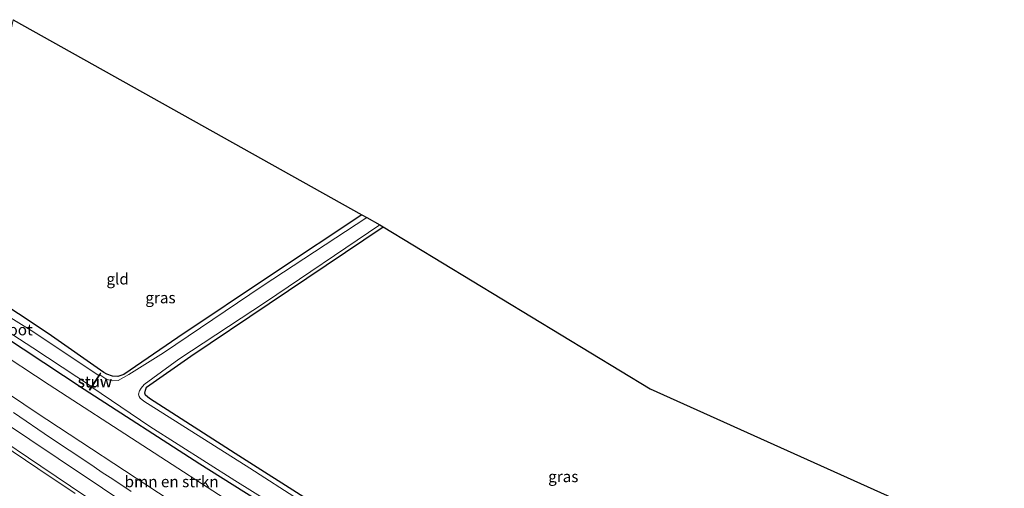
# Model space of a CAD drawing. Units: metres. Extents: x 166647 to 170000, y 561490 to 562500.
# Drawn here: x 167877 to 168098, y 562148 to 562252 of the extents above; entities that cross this region are included whole.
import ezdxf
from ezdxf.enums import TextEntityAlignment as Align

# ---------------------------------------------------------------- set-up
doc = ezdxf.new("R2010")
doc.units = ezdxf.units.M
for name, color, linetype, lineweight in [('B-ME-GR-BOMENSTRUIKEN-GV-B6', 93, 'Continuous', 18), ('B-ME-GW-KRUINLIJN-L-B1', 93, 'Continuous', 18), ('B-ME-GW-TEENLIJN-L-B1', 93, 'Continuous', 18), ('B-ME-IE-GRASLAND-GV-B6', 93, 'Continuous', 18), ('B-ME-IE-GRONDWERKLIJN-GROND_INGERICHT-GV-B6', 253, 'Continuous', 18), ('B-ME-KW-STUW-GV-B6', 173, 'Continuous', 18), ('B-ME-KW-STUW-L-B1', 173, 'Continuous', 18), ('B-ME-OG-WATER-GV-B6', 153, 'Continuous', 18), ('B-ME-VH-VERH_SOORT-BITUMEN-GV-B6', 8, 'IE-TERREINAFSCHEIDING-NATUURLIJK-HOUTWAL', 18), ('B-ME-VW-MARKERING-STREEP-015-L-B1', 7, 'Continuous', 18)]:
    doc.layers.add(name, color=color, linetype=linetype, lineweight=lineweight)
doc.layers.add('B-ME-GW-INSTEEKWATERGANG-L-B1', color=10, linetype='Continuous')
doc.layers.add('B-ME-KG-KADASTRAAL-OPNAMEDTMGRENS-L-B1', color=10, linetype='Continuous')
doc.styles.add('NLCS-ISO', font='NLCS-ISO.TTF')
doc.linetypes.add('IE-TERREINAFSCHEIDING-NATUURLIJK-HOUTWAL', pattern='A,7,-1.5,[67,NLCS.SHX,S=0.75,R=45,X=0,Y=0],-1.5,7,-1.5,[70,NLCS.SHX,S=0.75,R=0,X=0,Y=0],-1.5', length=20)

msp = doc.modelspace()

# ---------------------------------------------------------------- linework, layer by layer
at = {"layer": 'B-ME-GR-BOMENSTRUIKEN-GV-B6'}
msp.add_polyline3d([(167955.195, 562124.634, -0.286), (167949.997, 562120.729, 1.676), (167936.925, 562128.247, 1.931), (167910.902, 562145.003, 1.893), (167881.172, 562164.502, 1.85), (167855.814, 562181.563, 1.871), (167859.067, 562187.099, -0.045), (167884.054, 562170.688, -0.317), (167925.927, 562143.596, -0.286), (167955.195, 562124.634, -0.286)], dxfattribs=at)
at = {"layer": 'B-ME-GW-INSTEEKWATERGANG-L-B1'}
for points in [[(167953.926, 562208.716, -0.038), (167934.209, 562195.569, -0.003), (167912.813, 562181.264, -0.027), (167900.759, 562173.006, -0.174), (167899.386, 562172.546, -0.212), (167898.226, 562172.651, -0.236), (167896.971, 562173.071, -0.251), (167896.263, 562173.463, -0.251), (167883.802, 562182.147, -0.104), (167863.851, 562195.336, 0.036)], [(168093.048, 562136.203, -0.049), (168075.349, 562123.045, -0.027), (168059.636, 562111.416, -0.108), (168045.758, 562101.074, -0.116), (168037.573, 562095.005, -0.139), (168036.754, 562095.099, -0.154), (168036.14, 562095.327, -0.154), (168023.2, 562100.91, -0.185), (167999.299, 562111.903, -0.228), (167980.973, 562121.325, -0.139), (167960.784, 562132.728, -0.147), (167942.635, 562144.546, -0.162), (167925.63, 562155.374, -0.116), (167906.503, 562167.65, -0.22), (167905.569, 562168.39, -0.247), (167905.444, 562168.803, -0.251), (167905.593, 562169.539, -0.297), (167905.821, 562170.177, -0.297), (167915.68, 562177.079, -0.112), (167933.243, 562188.855, -0.089), (167958.717, 562206.037, -0.111)], [(167860.163, 562190.63, 0.032), (167891.842, 562169.74, -0.065), (167917.742, 562153.072, -0.251), (167945.804, 562135.423, -0.417), (167960.749, 562125.713, -0.328), (167971.002, 562119.738, -0.263), (167982.77, 562113.483, -0.189), (167998.696, 562105.938, -0.317), (168017.346, 562097.356, -0.321), (168030.044, 562091.841, -0.263), (168043.237, 562086.542, -0.321), (168060.174, 562079.979, -0.325), (168080.013, 562072.196, -0.441), (168102.788, 562063.292, -0.414), (168129.84, 562053.319, -0.344), (168156.319, 562043.881, -0.402), (168183.279, 562035.173, -0.425), (168209.9, 562026.782, -0.441), (168226.259, 562021.617, -0.429)]]:
    msp.add_polyline3d(points, dxfattribs=at)
at = {"layer": 'B-ME-GW-KRUINLIJN-L-B1'}
msp.add_polyline3d([(167855.814, 562181.563, 1.871), (167881.172, 562164.502, 1.85), (167910.902, 562145.003, 1.893), (167936.925, 562128.247, 1.931), (167949.997, 562120.729, 1.676), (167972.812, 562107.779, 1.726), (167992.032, 562098.012, 1.672), (168011.469, 562089.403, 1.614), (168029.724, 562081.774, 1.421), (168053.317, 562072.415, 1.266), (168079.565, 562062.722, 1.196), (168106.398, 562052.981, 1.045), (168138.779, 562041.682, 0.945), (168169.312, 562031.84, 0.871), (168206.691, 562020.603, 0.724), (168226.912, 562014.571, 0.67)], dxfattribs=at)
at = {"layer": 'B-ME-GW-TEENLIJN-L-B1'}
msp.add_polyline3d([(168228.051, 562017.933, -0.375), (168188.875, 562030.236, -0.344), (168160.36, 562039.416, -0.375), (168132.174, 562048.95, -0.317), (168116.197, 562054.614, -0.259), (168087.254, 562065.701, -0.174), (168061.86, 562075.499, -0.286), (168043.199, 562082.684, -0.263), (168029.822, 562087.903, -0.185), (168007.633, 562097.6, -0.22), (167988.538, 562106.726, -0.228), (167971.877, 562115.61, -0.116), (167955.195, 562124.634, -0.286), (167925.927, 562143.596, -0.286), (167884.054, 562170.688, -0.317), (167859.067, 562187.099, -0.045)], dxfattribs=at)
at = {"layer": 'B-ME-IE-GRASLAND-GV-B6'}
for points in [[(167955.045, 562208.09, -0.654), (167931.684, 562192.725, -0.654), (167909.603, 562177.815, -0.654), (167901.859, 562173.018, -0.654), (167899.435, 562171.677, -0.654), (167898.24, 562171.611, -0.654), (167897.317, 562171.787, -0.654), (167896.686, 562172.073, -0.654), (167895.358, 562172.924, -0.654), (167895.596, 562173.285, -0.363), (167895.513, 562173.34, -0.363), (167895.156, 562172.8, -0.917), (167879.992, 562182.847, -0.917), (167862.806, 562193.494, -0.915)], [(167863.851, 562195.336, 0.036), (167883.802, 562182.147, -0.104), (167896.263, 562173.463, -0.251), (167896.971, 562173.071, -0.251), (167898.226, 562172.651, -0.236), (167899.386, 562172.546, -0.212), (167900.759, 562173.006, -0.174), (167912.813, 562181.264, -0.027), (167934.209, 562195.569, -0.003), (167953.926, 562208.716, -0.038), (167955.045, 562208.09, -0.654)], [(167951.086, 562137.808, -0.654), (167928.915, 562152.091, -0.654), (167905.229, 562167.016, -0.654), (167904.399, 562167.702, -0.654), (167904.132, 562168.112, -0.654), (167904.037, 562168.58, -0.654), (167904.26, 562169.33, -0.654), (167904.619, 562169.987, -0.654), (167905.283, 562170.799, -0.654), (167913.056, 562176.415, -0.654), (167932.424, 562189.14, -0.654), (167957.988, 562206.445, -0.654), (167958.717, 562206.037, -0.111), (167933.243, 562188.855, -0.089), (167915.68, 562177.079, -0.112), (167905.821, 562170.177, -0.297), (167905.593, 562169.539, -0.297), (167905.444, 562168.803, -0.251), (167905.569, 562168.39, -0.247), (167906.503, 562167.65, -0.22), (167925.63, 562155.374, -0.116), (167942.635, 562144.546, -0.162)], [(167860.163, 562190.63, 0.032), (167891.842, 562169.74, -0.065), (167917.742, 562153.072, -0.251), (167945.804, 562135.423, -0.417), (167960.749, 562125.713, -0.328), (167971.002, 562119.738, -0.263), (167982.77, 562113.483, -0.189), (167998.696, 562105.938, -0.317), (168017.346, 562097.356, -0.321), (168030.044, 562091.841, -0.263), (168043.237, 562086.542, -0.321), (168060.174, 562079.979, -0.325), (168080.013, 562072.196, -0.441), (168102.788, 562063.292, -0.414)], [(168102.788, 562063.292, -0.414), (168080.013, 562072.196, -0.441), (168060.174, 562079.979, -0.325), (168043.237, 562086.542, -0.321), (168030.044, 562091.841, -0.263), (168017.346, 562097.356, -0.321), (167998.696, 562105.938, -0.317), (167982.77, 562113.483, -0.189), (167971.002, 562119.738, -0.263), (167960.749, 562125.713, -0.328), (167945.804, 562135.423, -0.417), (167917.742, 562153.072, -0.251), (167891.842, 562169.74, -0.065), (167860.163, 562190.63, 0.032)], [(167861.43, 562191.291, -0.915), (167880.435, 562178.995, -0.917), (167893.527, 562170.334, -0.917), (167893.023, 562169.572, -0.367), (167893.106, 562169.517, -0.367), (167893.56, 562170.204, -0.654), (167906.527, 562161.372, -0.654), (167925.572, 562149.346, -0.654), (167940.131, 562140.238, -0.654), (167948.871, 562134.484, -0.654), (167962.725, 562125.608, -0.654), (167973.413, 562119.161, -0.654), (167982.406, 562114.509, -0.654), (167991.901, 562109.969, -0.654), (168007.755, 562102.694, -0.654), (168023.202, 562095.659, -0.654), (168036.485, 562089.901, -0.654), (168047.563, 562085.474, -0.654), (168067.216, 562077.925, -0.654), (168089.271, 562069.298, -0.654), (168113.093, 562060.276, -0.654)], [(167955.195, 562124.634, -0.286), (167925.927, 562143.596, -0.286), (167884.054, 562170.688, -0.317), (167859.067, 562187.099, -0.045)], [(167855.814, 562181.563, 1.871), (167881.172, 562164.502, 1.85), (167910.902, 562145.003, 1.893), (167936.925, 562128.247, 1.931), (167949.997, 562120.729, 1.676), (167972.812, 562107.779, 1.726), (167992.032, 562098.012, 1.672), (168011.469, 562089.403, 1.614), (168029.724, 562081.774, 1.421), (168053.317, 562072.415, 1.266), (168079.565, 562062.722, 1.196), (168106.398, 562052.981, 1.045)], [(167902.405, 562146.8253, 1.9539), (167898.2539, 562149.6129, 1.9509), (167895.9146, 562151.1219, 1.9639), (167894.0783, 562152.4015, 1.9622), (167892.6789, 562153.3352, 1.9544), (167884.3592, 562158.8835, 1.9473), (167876.0741, 562164.4837, 1.8976)], [(167873.2517, 562157.5835, 1.96), (167881.5465, 562151.9975, 2.0616), (167889.8521, 562146.4276, 2.1042)]]:
    msp.add_polyline3d(points, dxfattribs=at)
at = {"layer": 'B-ME-IE-GRONDWERKLIJN-GROND_INGERICHT-GV-B6'}
for points in [[(167875.985, 562252.292, -0.141), (167953.926, 562208.716, -0.038), (167934.209, 562195.569, -0.003), (167912.813, 562181.264, -0.027), (167900.759, 562173.006, -0.174), (167899.386, 562172.546, -0.212), (167898.226, 562172.651, -0.236), (167896.971, 562173.071, -0.251), (167896.263, 562173.463, -0.251), (167883.802, 562182.147, -0.104), (167863.851, 562195.336, 0.036), (167875.985, 562252.292, -0.141)], [(168093.048, 562136.203, -0.049), (168075.349, 562123.045, -0.027), (168059.636, 562111.416, -0.108), (168045.758, 562101.074, -0.116), (168037.573, 562095.005, -0.139), (168036.754, 562095.099, -0.154), (168036.14, 562095.327, -0.154), (168023.2, 562100.91, -0.185), (167999.299, 562111.903, -0.228), (167980.973, 562121.325, -0.139), (167960.784, 562132.728, -0.147), (167942.635, 562144.546, -0.162), (167925.63, 562155.374, -0.116), (167906.503, 562167.65, -0.22), (167905.569, 562168.39, -0.247), (167905.444, 562168.803, -0.251), (167905.593, 562169.539, -0.297), (167905.821, 562170.177, -0.297), (167915.68, 562177.079, -0.112), (167933.243, 562188.855, -0.089), (167958.717, 562206.037, -0.111), (168018.347, 562169.79, 0.097), (168093.048, 562136.203, -0.049)]]:
    msp.add_polyline3d(points, dxfattribs=at)
at = {"layer": 'B-ME-KG-KADASTRAAL-OPNAMEDTMGRENS-L-B1'}
msp.add_polyline3d([(167875.985, 562252.292, -0.141), (167953.926, 562208.716, -0.038), (167955.045, 562208.09, -0.654), (167957.988, 562206.445, -0.654), (167958.717, 562206.037, -0.111), (168018.347, 562169.79, 0.097), (168093.048, 562136.203, -0.049), (168093.877, 562135.83, -0.654), (168097.868, 562134.035, -0.654), (168099.116, 562133.474, 0.047), (168197.363, 562102.513, 0.061), (168198.975, 562102.04, -0.654), (168203.414, 562100.735, -0.654), (168205.302, 562100.18, 0.041)], dxfattribs=at)
at = {"layer": 'B-ME-KW-STUW-GV-B6'}
msp.add_polyline3d([(167893.527, 562170.334, -0.917), (167895.156, 562172.8, -0.917), (167895.513, 562173.34, -0.363), (167895.596, 562173.285, -0.363), (167895.358, 562172.924, -0.654), (167893.56, 562170.204, -0.654), (167893.106, 562169.517, -0.367), (167893.023, 562169.572, -0.367), (167893.527, 562170.334, -0.917)], dxfattribs=at)
at = {"layer": 'B-ME-KW-STUW-L-B1'}
msp.add_line((167895.494, 562173.24, -0.34), (167893.108, 562169.622, -0.34), dxfattribs=at)
at = {"layer": 'B-ME-OG-WATER-GV-B6'}
for points in [[(167940.131, 562140.238, -0.654), (167925.572, 562149.346, -0.654), (167906.527, 562161.372, -0.654), (167893.56, 562170.204, -0.654), (167895.358, 562172.924, -0.654), (167896.686, 562172.073, -0.654), (167897.317, 562171.787, -0.654), (167898.24, 562171.611, -0.654), (167899.435, 562171.677, -0.654), (167901.859, 562173.018, -0.654), (167909.603, 562177.815, -0.654), (167931.684, 562192.725, -0.654), (167955.045, 562208.09, -0.654), (167957.988, 562206.445, -0.654), (167932.424, 562189.14, -0.654), (167913.056, 562176.415, -0.654), (167905.283, 562170.799, -0.654), (167904.619, 562169.987, -0.654), (167904.26, 562169.33, -0.654), (167904.037, 562168.58, -0.654), (167904.132, 562168.112, -0.654), (167904.399, 562167.702, -0.654), (167905.229, 562167.016, -0.654), (167928.915, 562152.091, -0.654), (167951.086, 562137.808, -0.654)], [(167861.43, 562191.291, -0.915), (167862.806, 562193.494, -0.915), (167879.992, 562182.847, -0.917), (167895.156, 562172.8, -0.917), (167893.527, 562170.334, -0.917), (167880.435, 562178.995, -0.917), (167861.43, 562191.291, -0.915)]]:
    msp.add_polyline3d(points, dxfattribs=at)
at = {"layer": 'B-ME-VH-VERH_SOORT-BITUMEN-GV-B6'}
for points in [[(167876.0741, 562164.4837, 1.8976), (167884.3592, 562158.8835, 1.9473), (167892.6789, 562153.3352, 1.9544), (167894.0783, 562152.4015, 1.9622), (167895.9146, 562151.1219, 1.9639), (167898.2539, 562149.6129, 1.9509), (167902.405, 562146.8253, 1.9539)], [(167889.8521, 562146.4276, 2.1042), (167881.5465, 562151.9975, 2.0616), (167873.2517, 562157.5835, 1.96)]]:
    msp.add_polyline3d(points, dxfattribs=at)
at = {"layer": 'B-ME-VW-MARKERING-STREEP-015-L-B1'}
for points in [[(168025.9086, 562072.2906, 1.8387), (168014.5554, 562076.9807, 1.8817), (168000.6553, 562083.026, 1.9246), (167990.7546, 562087.5608, 1.9802), (167980.4981, 562092.5377, 2.0317), (167972.5752, 562096.5718, 2.0874), (167963.4989, 562101.4315, 2.1662), (167953.3433, 562107.0475, 2.176), (167943.6283, 562112.6335, 2.1797), (167934.4847, 562118.1355, 2.2014), (167924.4926, 562124.387, 2.2128), (167912.1706, 562132.3954, 2.1628), (167892.2685, 562145.7423, 2.1516), (167882.184, 562152.5366, 2.1173), (167871.3135, 562159.8081, 1.9969), (167857.5672, 562168.8699, 1.8533), (167854.8321, 562170.6342, 1.8237)], [(167867.1963, 562166.8402, 1.9354), (167886.0548, 562154.2701, 2.0715), (167905.8727, 562140.9611, 2.0838), (167919.0111, 562132.2395, 2.0964), (167930.6874, 562124.7572, 2.132), (167941.3109, 562118.2265, 2.1133), (167949.5812, 562113.3553, 2.0929), (167960.336, 562107.3106, 2.0608), (167968.8213, 562102.6937, 2.0294), (167978.5382, 562097.6809, 1.9543), (167989.7136, 562092.2726, 1.8983), (167998.472, 562088.2318, 1.8558), (168009.1315, 562083.6032, 1.8098), (168022.95, 562077.8367, 1.7644), (168040.9902, 562070.6897, 1.6978), (168058.3096, 562064.0615, 1.6533), (168076.1769, 562057.4571, 1.556), (168093.8466, 562051.1117, 1.4873), (168108.1711, 562046.0709, 1.4066)]]:
    msp.add_polyline3d(points, dxfattribs=at)

# ---------------------------------------------------------------- texts
at = {"layer": 'B-ME-GR-BOMENSTRUIKEN-GV-B6', "ltscale": 0.2, "style": 'NLCS-ISO'}
msp.add_text('bmn en strkn', height=2.5, dxfattribs=at).set_placement((167911.4248, 562149.0695), align=Align.MIDDLE_CENTER)
at = {"layer": 'B-ME-IE-GRASLAND-GV-B6', "ltscale": 0.2, "style": 'NLCS-ISO'}
for p in [(167908.9255, 562190.1635), (167998.957, 562150.1955)]:
    msp.add_text('gras', height=2.5, dxfattribs=at).set_placement(p, align=Align.MIDDLE_CENTER)
at = {"layer": 'B-ME-IE-GRONDWERKLIJN-GROND_INGERICHT-GV-B6', "ltscale": 0.2, "style": 'NLCS-ISO'}
msp.add_text('gld', height=2.5, dxfattribs=at).set_placement((167899.348, 562194.3627), align=Align.MIDDLE_CENTER)
at = {"layer": 'B-ME-KW-STUW-GV-B6', "ltscale": 0.2, "style": 'NLCS-ISO'}
msp.add_text('stuw', height=2.5, dxfattribs=at).set_placement((167894.2629, 562171.3678), align=Align.MIDDLE_CENTER)
at = {"layer": 'B-ME-KW-STUW-L-B1', "ltscale": 0.2, "style": 'NLCS-ISO'}
msp.add_text('stuw', height=2.5, dxfattribs=at).set_placement((167894.301, 562171.431), align=Align.MIDDLE_CENTER)
at = {"layer": 'B-ME-OG-WATER-GV-B6', "ltscale": 0.2, "style": 'NLCS-ISO'}
msp.add_text('sloot', height=2.5, dxfattribs=at).set_placement((167876.3966, 562183.0074), align=Align.MIDDLE_CENTER)

doc.saveas('drawing.dxf')
